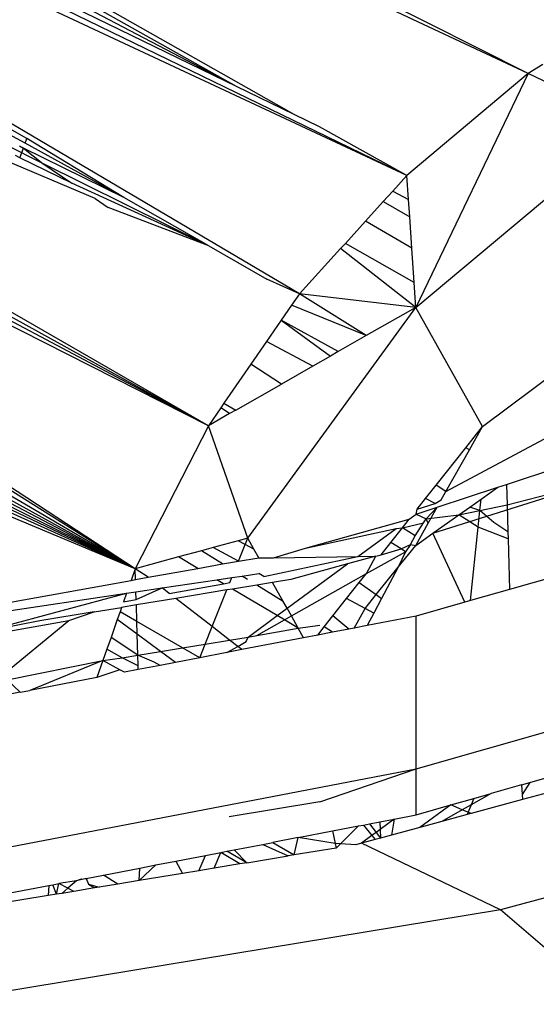
# Model space of a CAD drawing. Units: millimetres. Extents: x 13002 to 19294, y 3597 to 12163.
# Drawn here: x 17394 to 17397, y 8304 to 8310 of the extents above; entities that cross this region are included whole.
import ezdxf

# ---------------------------------------------------------------- set-up
doc = ezdxf.new("R2010")
doc.units = ezdxf.units.MM
doc.layers.add('Strefa bezpieczna', color=8, linetype='Continuous')
doc.dimstyles.get("Standard").update_dxf_attribs({"dimtxt": 180, "dimasz": 200, "dimexe": 0.18, "dimexo": 0.0625, "dimgap": 200, "dimtad": 0, "dimtih": 1, "dimtoh": 1, "dimlfac": 0.001, "dimzin": 0, "dimdsep": 46, "dimtxsty": 'Standard', "dimcen": 0.09, "dimse1": 1, "dimse2": 1, "dimadec": 0, "dimazin": 0, "dimtfac": 1, "dimtdec": 4, "dimtofl": 0, "dimtmove": 0, "dimatfit": 3, "dimfxl": 0, "dimtolj": 1, "dimtzin": 0, "dimarcsym": 0})

# ---------------------------------------------------------------- blocks, each defined once
blk = doc.blocks.new('*D2')
at = {"layer": 'Defpoints', "color": 0, "transparency": 16777216}
for p in [(17798.9734, 11485.2696), (17798.9734, 9335.3088), (16598.9734, 8095.5987)]:
    blk.add_point(p, dxfattribs=at)
at = {"layer": 'Strefa bezpieczna', "color": 0, "lineweight": -2, "transparency": 16777216}
for p, q in [((16398.9734, 11485.2696), (16198.9734, 11485.2696)), ((17998.9734, 11485.2696), (18198.9734, 11485.2696))]:
    blk.add_line(p, q, dxfattribs=at)
at = {"layer": 'Strefa bezpieczna', "color": 0, "transparency": 16777216}
for points in [[(16398.9734, 11518.6029), (16398.9734, 11451.9363), (16598.9734, 11485.2696)], [(17998.9734, 11518.6029), (17998.9734, 11451.9363), (17798.9734, 11485.2696)]]:
    blk.add_solid(points, dxfattribs=at)
at = {"layer": 'Strefa bezpieczna', "color": 0, "transparency": 16777216, "insert": (17198.9734, 11485.2696), "char_height": 180, "attachment_point": 5}
blk.add_mtext('\\A1;1.20', dxfattribs=at)
blk = doc.blocks.new('*D4')
at = {"layer": 'Defpoints', "color": 0, "transparency": 16777216}
for p in [(17598.9734, 9350.3088), (14256.382, 5597.2476), (17136.9734, 5597.2476)]:
    blk.add_point(p, dxfattribs=at)
at = {"layer": 'Strefa bezpieczna', "color": 0, "lineweight": -2, "transparency": 16777216}
for p, q in [((14256.382, 9150.3088), (14256.382, 7756.686)), ((14256.382, 5797.2476), (14256.382, 7176.686))]:
    blk.add_line(p, q, dxfattribs=at)
at = {"layer": 'Strefa bezpieczna', "color": 0, "transparency": 16777216}
for points in [[(14223.0487, 9150.3088), (14289.7154, 9150.3088), (14256.382, 9350.3088)], [(14223.0487, 5797.2476), (14289.7154, 5797.2476), (14256.382, 5597.2476)]]:
    blk.add_solid(points, dxfattribs=at)
at = {"layer": 'Strefa bezpieczna', "color": 0, "transparency": 16777216, "insert": (14256.382, 7466.686), "char_height": 180, "attachment_point": 5}
blk.add_mtext('\\A1;3.75', dxfattribs=at)

msp = doc.modelspace()

# ---------------------------------------------------------------- linework, layer by layer
for p, q in [((17397.0501, 8309.816), (17388.8863, 8313.6501)), ((17395.5516, 8308.3735), (17388.9085, 8312.2924)), ((17394.9539, 8307.5082), (17388.9085, 8310.9902)), ((17394.9539, 8307.5082), (17388.9085, 8310.5738)), ((17395.5162, 8309.5492), (17393.9743, 8310.4229)), ((17397.0501, 8309.816), (17395.839, 8310.4273)), ((17395.1391, 8309.7324), (17393.9605, 8310.3491)), ((17395.1391, 8309.7324), (17393.968, 8310.3888)), ((17396.2554, 8309.1483), (17393.9457, 8310.2695)), ((17395.1391, 8309.7324), (17393.9919, 8310.2898)), ((17396.2554, 8309.1483), (17393.9383, 8310.2295)), ((17397.1446, 8309.8755), (17397.0501, 8309.816)), ((17397.0501, 8309.816), (17396.2554, 8309.1483)), ((17397.0501, 8309.816), (17396.3124, 8308.2841)), ((17397.7056, 8309.5015), (17397.0501, 8309.816)), ((17395.5162, 8309.5492), (17395.1391, 8309.7324)), ((17393.7645, 8309.3905), (17393.5602, 8309.5068)), ((17395.683, 8309.4682), (17395.5162, 8309.5492)), ((17394.475, 8306.5711), (17388.9085, 8309.4852)), ((17393.7534, 8309.3595), (17393.5552, 8309.4682)), ((17396.2554, 8309.1483), (17395.683, 8309.4682)), ((17396.3124, 8308.2841), (17397.7466, 8309.4819)), ((17393.7534, 8309.3595), (17393.7645, 8309.3905)), ((17394.4008, 8309.0045), (17393.7534, 8309.3595)), ((17394.4008, 8309.0045), (17393.7645, 8309.3905)), ((17393.8684, 8309.2266), (17393.6274, 8309.3487)), ((17393.7157, 8309.3421), (17393.7421, 8309.3281)), ((17393.7191, 8309.2641), (17393.7421, 8309.3281)), ((17393.7421, 8309.3281), (17393.8684, 8309.2266)), ((17394.4008, 8309.0045), (17393.7421, 8309.3281)), ((17394.2115, 8308.9969), (17393.5231, 8309.2889)), ((17393.7191, 8309.2641), (17393.689, 8309.2788)), ((17394.0592, 8309.0988), (17393.7191, 8309.2641)), ((17393.8684, 8309.2266), (17394.0592, 8309.0988)), ((17394.9579, 8308.6867), (17393.8684, 8309.2266)), ((17396.2554, 8309.1483), (17396.162, 8309.0454)), ((17396.2657, 8308.9916), (17396.2554, 8309.1483)), ((17394.9579, 8308.6867), (17394.0592, 8309.0988)), ((17396.162, 8309.0454), (17396.1, 8308.9773)), ((17396.162, 8309.0454), (17396.2657, 8308.9916)), ((17394.2115, 8308.9969), (17394.2969, 8308.9397)), ((17394.9579, 8308.6867), (17394.4008, 8309.0045)), ((17396.1, 8308.9773), (17395.9844, 8308.85)), ((17396.1, 8308.9773), (17396.2732, 8308.8785)), ((17396.2732, 8308.8785), (17396.2657, 8308.9916)), ((17394.9579, 8308.6867), (17394.2969, 8308.9397)), ((17395.9844, 8308.85), (17395.8514, 8308.7035)), ((17396.2868, 8308.6722), (17395.9844, 8308.85)), ((17396.2868, 8308.6722), (17396.2732, 8308.8785)), ((17394.9579, 8308.6867), (17395.338, 8308.4699)), ((17395.8208, 8308.6698), (17395.5516, 8308.3735)), ((17395.8514, 8308.7035), (17395.8208, 8308.6698)), ((17396.3124, 8308.2841), (17395.8208, 8308.6698)), ((17396.3016, 8308.4469), (17395.8514, 8308.7035)), ((17396.3016, 8308.4469), (17396.2868, 8308.6722)), ((17396.7499, 8307.5036), (17398.2348, 8308.6111)), ((17395.5516, 8308.3735), (17395.338, 8308.4699)), ((17396.3124, 8308.2841), (17396.3016, 8308.4469)), ((17394.9539, 8307.5082), (17393.3865, 8308.3392)), ((17393.3973, 8308.3692), (17394.9539, 8307.5082)), ((17395.5516, 8308.3735), (17395.4996, 8308.2982)), ((17396.3124, 8308.2841), (17395.5516, 8308.3735)), ((17395.9882, 8308.099), (17395.5516, 8308.3735)), ((17395.2118, 8306.7715), (17396.3124, 8308.2841)), ((17395.4996, 8308.2982), (17395.4317, 8308.1999)), ((17395.9882, 8308.099), (17395.4996, 8308.2982)), ((17396.3124, 8308.2841), (17395.9882, 8308.099)), ((17396.7499, 8307.5036), (17396.3124, 8308.2841)), ((17395.4317, 8308.1999), (17395.3357, 8308.0609)), ((17395.805, 8307.9943), (17395.4317, 8308.1999)), ((17395.4317, 8308.1999), (17395.7534, 8307.9649)), ((17395.9882, 8308.099), (17395.805, 8307.9943)), ((17395.3357, 8308.0609), (17395.233, 8307.9123)), ((17395.6385, 8307.8993), (17395.3357, 8308.0609)), ((17395.7534, 8307.9649), (17395.6385, 8307.8993)), ((17395.805, 8307.9943), (17395.7534, 8307.9649)), ((17395.233, 8307.9123), (17395.0555, 8307.6553)), ((17395.4329, 8307.7818), (17395.233, 8307.9123)), ((17395.6385, 8307.8993), (17395.4329, 8307.7818)), ((17394.475, 8306.5711), (17392.2392, 8307.8)), ((17395.1335, 8307.6108), (17395.4329, 8307.7818)), ((17396.5108, 8307.077), (17397.7466, 8307.7403)), ((17395.035, 8307.6257), (17394.9539, 8307.5082)), ((17395.0555, 8307.6553), (17395.035, 8307.6257)), ((17395.0928, 8307.5876), (17395.035, 8307.6257)), ((17395.0555, 8307.6553), (17395.1335, 8307.6108)), ((17395.0928, 8307.5876), (17394.9539, 8307.5082)), ((17395.1335, 8307.6108), (17395.0928, 8307.5876)), ((17394.475, 8306.5711), (17392.9945, 8307.4983)), ((17394.475, 8306.5711), (17393.0091, 8307.5258)), ((17394.9539, 8307.5082), (17394.475, 8306.5711)), ((17395.2118, 8306.7715), (17394.9539, 8307.5082)), ((17396.6401, 8307.3645), (17396.7499, 8307.5036)), ((17396.6646, 8307.3514), (17396.7499, 8307.5036)), ((17394.475, 8306.5711), (17392.9692, 8307.4509)), ((17396.4468, 8307.1196), (17396.6401, 8307.3645)), ((17396.6646, 8307.3514), (17396.6401, 8307.3645)), ((17394.475, 8306.5711), (17392.8919, 8307.3207)), ((17394.475, 8306.5711), (17392.914, 8307.3472)), ((17396.5108, 8307.077), (17396.6646, 8307.3514)), ((17396.9078, 8307.124), (17397.3017, 8307.2537)), ((17394.475, 8306.5711), (17393.029, 8307.2184)), ((17394.475, 8306.5711), (17393.1653, 8307.1168)), ((17396.3764, 8307.0304), (17396.4468, 8307.1196)), ((17396.4255, 8306.8033), (17397.4315, 8307.123)), ((17396.5108, 8307.077), (17396.4468, 8307.1196)), ((17396.4532, 8306.9742), (17396.8514, 8307.1054)), ((17396.741, 8307.0271), (17396.8514, 8307.1054)), ((17396.8514, 8307.1054), (17396.9078, 8307.124)), ((17396.9078, 8307.124), (17396.9115, 8306.9898)), ((17396.9115, 8306.9898), (17397.4315, 8307.123)), ((17396.4801, 8307.0222), (17396.5108, 8307.077)), ((17396.3154, 8306.9289), (17396.4532, 8306.9742)), ((17396.3222, 8306.9618), (17396.3764, 8307.0304)), ((17396.3222, 8306.9618), (17396.44, 8306.9995)), ((17396.44, 8306.9995), (17396.3764, 8307.0304)), ((17396.3813, 8306.899), (17396.4532, 8306.9742)), ((17396.3947, 8306.87), (17396.4532, 8306.9742)), ((17396.44, 8306.9995), (17396.4801, 8307.0222)), ((17396.5955, 8306.9239), (17396.6679, 8306.9752)), ((17396.6679, 8306.9752), (17396.741, 8307.0271)), ((17396.7332, 8306.9516), (17396.6679, 8306.9752)), ((17396.7332, 8306.9516), (17396.741, 8307.0271)), ((17396.7332, 8306.9516), (17396.9115, 8306.9898)), ((17396.9115, 8306.9898), (17396.9162, 8306.813)), ((17396.2705, 8306.8963), (17396.3154, 8306.9289)), ((17396.3154, 8306.9289), (17396.3222, 8306.9618)), ((17396.3154, 8306.9289), (17396.3813, 8306.899)), ((17396.3813, 8306.899), (17396.5955, 8306.9239)), ((17396.4255, 8306.8033), (17396.5955, 8306.9239)), ((17396.5955, 8306.9239), (17396.7332, 8306.9516)), ((17396.7221, 8306.8445), (17396.5955, 8306.9239)), ((17396.7221, 8306.8445), (17396.7332, 8306.9516)), ((17396.8236, 8306.8735), (17396.7332, 8306.9516)), ((17395.5899, 8306.7068), (17396.2705, 8306.8963)), ((17396.226, 8306.8399), (17396.2705, 8306.8963)), ((17396.226, 8306.8399), (17396.3643, 8306.8726)), ((17396.3081, 8306.7857), (17396.3643, 8306.8726)), ((17396.3124, 8306.7231), (17396.3947, 8306.87)), ((17396.3643, 8306.8726), (17396.3813, 8306.899)), ((17396.3947, 8306.87), (17396.3813, 8306.899)), ((17396.6722, 8306.3623), (17396.7221, 8306.8445)), ((17396.9175, 8306.7673), (17396.7221, 8306.8445)), ((17396.9162, 8306.813), (17396.8236, 8306.8735)), ((17395.5899, 8306.7068), (17396.185, 8306.8343)), ((17395.9324, 8306.6509), (17396.185, 8306.8343)), ((17396.1498, 8306.7433), (17396.226, 8306.8399)), ((17396.185, 8306.8343), (17396.226, 8306.8399)), ((17396.3081, 8306.7857), (17396.226, 8306.8399)), ((17396.2784, 8306.7301), (17396.3081, 8306.7857)), ((17396.3124, 8306.7231), (17396.4255, 8306.8033)), ((17396.6345, 8306.3515), (17396.4255, 8306.8033)), ((17396.9162, 8306.813), (17396.9175, 8306.7673)), ((17395.1486, 8306.7543), (17394.9851, 8306.7099)), ((17395.2118, 8306.7715), (17395.1486, 8306.7543)), ((17395.195, 8306.7296), (17395.1486, 8306.7543)), ((17395.1515, 8306.6213), (17395.195, 8306.7296)), ((17395.195, 8306.7296), (17395.2118, 8306.7715)), ((17395.2526, 8306.6988), (17395.195, 8306.7296)), ((17395.2526, 8306.6988), (17395.2118, 8306.7715)), ((17396.0863, 8306.6629), (17396.1498, 8306.7433)), ((17396.2174, 8306.7004), (17396.1498, 8306.7433)), ((17396.1987, 8306.5811), (17396.3124, 8306.7231)), ((17396.2174, 8306.7004), (17396.2784, 8306.7301)), ((17396.2784, 8306.7301), (17396.2459, 8306.6823)), ((17396.2784, 8306.7301), (17396.3124, 8306.7231)), ((17396.9175, 8306.7673), (17396.9265, 8306.4349)), ((17394.9078, 8306.6888), (17394.7577, 8306.648)), ((17394.9851, 8306.7099), (17394.9078, 8306.6888)), ((17395.047, 8306.6025), (17394.9078, 8306.6888)), ((17395.1515, 8306.6213), (17394.9851, 8306.7099)), ((17395.2847, 8306.6415), (17395.2526, 8306.6988)), ((17395.317, 8306.5206), (17395.9324, 8306.6509)), ((17395.381, 8306.6429), (17395.5899, 8306.7068)), ((17395.381, 8306.6429), (17395.9324, 8306.6509)), ((17396.0504, 8306.6527), (17395.865, 8306.602)), ((17395.9324, 8306.6509), (17396.0504, 8306.6527)), ((17395.9891, 8306.5398), (17396.2459, 8306.6823)), ((17395.9891, 8306.5398), (17396.0504, 8306.6527)), ((17396.0504, 8306.6527), (17396.0863, 8306.6629)), ((17396.0863, 8306.6629), (17396.2174, 8306.7004)), ((17396.2459, 8306.6823), (17396.1987, 8306.5811)), ((17396.2459, 8306.6823), (17396.2174, 8306.7004)), ((17397.6904, 8306.6531), (17396.9265, 8306.4349)), ((17394.7577, 8306.648), (17394.475, 8306.5711)), ((17394.8837, 8306.5731), (17394.7577, 8306.648)), ((17394.8837, 8306.5731), (17395.047, 8306.6025)), ((17395.047, 8306.6025), (17395.1515, 8306.6213)), ((17395.1515, 8306.6213), (17395.2847, 8306.6415)), ((17395.2847, 8306.6415), (17395.381, 8306.6429)), ((17395.4697, 8306.3115), (17395.865, 8306.602)), ((17395.865, 8306.602), (17395.4942, 8306.5008)), ((17394.475, 8306.5711), (17394.448, 8306.4945)), ((17394.4771, 8306.4998), (17394.475, 8306.5711)), ((17394.5599, 8306.5147), (17394.475, 8306.5711)), ((17394.5599, 8306.5147), (17394.8837, 8306.5731)), ((17395.108, 8306.5128), (17395.1755, 8306.5228)), ((17395.1755, 8306.5228), (17395.2847, 8306.539)), ((17395.2101, 8306.5013), (17395.1755, 8306.5228)), ((17395.317, 8306.5206), (17395.2847, 8306.539)), ((17395.4979, 8306.2613), (17395.9891, 8306.5398)), ((17395.9427, 8306.481), (17395.9891, 8306.5398)), ((17396.0544, 8306.401), (17396.1987, 8306.5811)), ((17396.1987, 8306.5811), (17396.089, 8306.3762)), ((17392.9694, 8306.2281), (17394.448, 8306.4945)), ((17394.448, 8306.4945), (17394.4771, 8306.4998)), ((17394.4771, 8306.4998), (17394.5599, 8306.5147)), ((17394.6505, 8306.4448), (17395.0096, 8306.4982)), ((17394.6971, 8306.4089), (17395.0522, 8306.4729)), ((17395.0096, 8306.4982), (17395.108, 8306.5128)), ((17395.0522, 8306.4729), (17395.0096, 8306.4982)), ((17395.0522, 8306.4729), (17395.0951, 8306.4806)), ((17395.0951, 8306.4806), (17395.108, 8306.5128)), ((17395.2706, 8306.4638), (17395.1115, 8306.4376)), ((17395.3747, 8306.481), (17395.2706, 8306.4638)), ((17395.4449, 8306.3557), (17395.2706, 8306.4638)), ((17395.4942, 8306.5008), (17395.3747, 8306.481)), ((17395.4449, 8306.3557), (17395.3747, 8306.481)), ((17395.859, 8306.375), (17395.9427, 8306.481)), ((17395.9427, 8306.481), (17396.0544, 8306.401)), ((17393.0158, 8306.2022), (17394.4182, 8306.4104)), ((17393.4473, 8306.1517), (17394.4182, 8306.4104)), ((17394.4182, 8306.4104), (17394.3987, 8306.3551)), ((17394.4182, 8306.4104), (17394.4795, 8306.4195)), ((17394.4795, 8306.4195), (17394.6505, 8306.4448)), ((17394.481, 8306.37), (17394.4795, 8306.4195)), ((17394.481, 8306.37), (17394.6505, 8306.4448)), ((17394.6971, 8306.4089), (17394.6505, 8306.4448)), ((17395.0754, 8306.4316), (17394.7396, 8306.3761)), ((17394.979, 8306.1914), (17395.0754, 8306.4316)), ((17395.1115, 8306.4376), (17395.0754, 8306.4316)), ((17395.4043, 8306.2634), (17395.1115, 8306.4376)), ((17395.9813, 8306.3097), (17396.0544, 8306.401)), ((17396.0544, 8306.401), (17396.089, 8306.3762)), ((17396.9265, 8306.4349), (17396.6722, 8306.3623)), ((17394.482, 8306.3336), (17394.3854, 8306.3176)), ((17394.3987, 8306.3551), (17394.481, 8306.37)), ((17394.7396, 8306.3761), (17394.482, 8306.3336)), ((17394.4852, 8306.226), (17394.482, 8306.3336)), ((17394.979, 8306.1914), (17394.7396, 8306.3761)), ((17395.4697, 8306.3115), (17395.4449, 8306.3557)), ((17395.7699, 8306.2622), (17395.859, 8306.375)), ((17395.9813, 8306.3097), (17395.859, 8306.375)), ((17396.089, 8306.3762), (17396.0374, 8306.2797)), ((17396.6345, 8306.3515), (17396.3157, 8306.2605)), ((17396.6722, 8306.3623), (17396.6345, 8306.3515)), ((17394.2058, 8306.288), (17393.8491, 8306.2291)), ((17394.0387, 8306.2321), (17394.2058, 8306.288)), ((17394.2058, 8306.288), (17394.3854, 8306.3176)), ((17394.3755, 8306.2895), (17394.3571, 8306.2376)), ((17394.3854, 8306.3176), (17394.3755, 8306.2895)), ((17394.4852, 8306.226), (17394.3755, 8306.2895)), ((17395.2139, 8306.1235), (17395.4043, 8306.2634)), ((17395.4043, 8306.2634), (17395.4697, 8306.3115)), ((17395.4518, 8306.2351), (17395.4043, 8306.2634)), ((17395.4979, 8306.2613), (17395.4697, 8306.3115)), ((17395.7127, 8306.1896), (17395.7699, 8306.2622)), ((17395.8738, 8306.1755), (17395.7699, 8306.2622)), ((17395.9098, 8306.1824), (17395.9813, 8306.3097)), ((17396.0374, 8306.2797), (17395.9813, 8306.3097)), ((17396.0374, 8306.2797), (17395.994, 8306.1986)), ((17393.2278, 8306.0859), (17394.0387, 8306.2321)), ((17393.8491, 8306.2291), (17393.4473, 8306.1517)), ((17393.5796, 8305.8556), (17394.0387, 8306.2321)), ((17394.3571, 8306.2376), (17394.3158, 8306.1207)), ((17394.4877, 8306.1413), (17394.3571, 8306.2376)), ((17394.4877, 8306.1413), (17394.4852, 8306.226)), ((17394.7848, 8306.0526), (17394.4852, 8306.226)), ((17395.2717, 8306.133), (17395.4518, 8306.2351)), ((17395.4518, 8306.2351), (17395.4979, 8306.2613)), ((17395.5429, 8306.1809), (17395.4518, 8306.2351)), ((17395.5429, 8306.1809), (17395.4979, 8306.2613)), ((17395.5429, 8306.1809), (17395.6851, 8306.2013)), ((17395.994, 8306.1986), (17395.9098, 8306.1824)), ((17396.3157, 8306.2605), (17395.994, 8306.1986)), ((17396.3157, 8305.2601), (17396.3157, 8306.2605)), ((17394.6402, 8306.0287), (17394.4877, 8306.1413)), ((17394.4918, 8306.0042), (17394.4877, 8306.1413)), ((17394.9332, 8306.0771), (17394.979, 8306.1914)), ((17395.093, 8306.1035), (17394.979, 8306.1914)), ((17395.2139, 8306.1235), (17395.2717, 8306.133)), ((17395.2717, 8306.133), (17395.5429, 8306.1809)), ((17395.5779, 8306.1185), (17395.5429, 8306.1809)), ((17395.6706, 8306.1364), (17395.5779, 8306.1185)), ((17395.6706, 8306.1364), (17395.7127, 8306.1896)), ((17395.7683, 8306.1552), (17395.6706, 8306.1364)), ((17395.7683, 8306.1552), (17395.7127, 8306.1896)), ((17395.8738, 8306.1755), (17395.7683, 8306.1552)), ((17395.9098, 8306.1824), (17395.8738, 8306.1755)), ((17394.3158, 8306.1207), (17394.2886, 8306.0439)), ((17394.4918, 8306.0042), (17394.3158, 8306.1207)), ((17394.7848, 8306.0526), (17394.9332, 8306.0771)), ((17394.8973, 8305.9875), (17394.9332, 8306.0771)), ((17394.9332, 8306.0771), (17395.093, 8306.1035)), ((17395.093, 8306.1035), (17395.2139, 8306.1235)), ((17395.1466, 8306.0621), (17395.093, 8306.1035)), ((17395.1466, 8306.0621), (17395.202, 8306.0935)), ((17395.5779, 8306.1185), (17395.1742, 8306.0408)), ((17395.202, 8306.0935), (17395.2139, 8306.1235)), ((17394.2886, 8306.0439), (17394.2621, 8305.969)), ((17394.3899, 8305.9874), (17394.2886, 8306.0439)), ((17394.3899, 8305.9874), (17394.4918, 8306.0042)), ((17394.4918, 8306.0042), (17394.6402, 8306.0287)), ((17394.5992, 8305.9591), (17394.4918, 8306.0042)), ((17394.4938, 8305.9356), (17394.4918, 8306.0042)), ((17394.6402, 8306.0287), (17394.7848, 8306.0526)), ((17394.7377, 8305.9568), (17394.6402, 8306.0287)), ((17394.8973, 8305.9875), (17394.7848, 8306.0526)), ((17395.0756, 8306.0219), (17394.8973, 8305.9875)), ((17395.0756, 8306.0219), (17395.1466, 8306.0621)), ((17395.1742, 8306.0408), (17395.0756, 8306.0219)), ((17395.1742, 8306.0408), (17395.1466, 8306.0621)), ((17393.6342, 8305.8432), (17394.2621, 8305.969)), ((17394.2621, 8305.969), (17393.7838, 8305.7733)), ((17394.2621, 8305.969), (17394.2228, 8305.8577)), ((17394.2621, 8305.969), (17394.3899, 8305.9874)), ((17394.3736, 8305.9087), (17394.2621, 8305.969)), ((17394.4938, 8305.9356), (17394.3899, 8305.9874)), ((17394.637, 8305.9375), (17394.5992, 8305.9591)), ((17394.7377, 8305.9568), (17394.637, 8305.9375)), ((17394.8973, 8305.9875), (17394.7377, 8305.9568)), ((17394.3736, 8305.9087), (17394.2228, 8305.8577)), ((17394.4035, 8305.8925), (17394.3736, 8305.9087)), ((17394.4945, 8305.91), (17394.4035, 8305.8925)), ((17394.4945, 8305.91), (17394.4938, 8305.9356)), ((17394.637, 8305.9375), (17394.4945, 8305.91)), ((17396.3157, 8305.2601), (17398.4999, 8305.8839)), ((17393.6342, 8305.8432), (17393.7208, 8305.7611)), ((17394.2228, 8305.8577), (17393.7838, 8305.7733)), ((17393.7208, 8305.7611), (17393.6557, 8305.7486)), ((17393.7208, 8305.7611), (17393.7838, 8305.7733)), ((17393.6557, 8304.7482), (17396.3157, 8305.2601)), ((17395.6849, 8305.0431), (17396.3157, 8305.2601)), ((17396.3157, 8304.9578), (17396.3157, 8305.2601)), ((17397.0612, 8305.1707), (17397.2812, 8305.2335)), ((17399.9565, 8305.1744), (17396.8679, 8304.3351)), ((17397.0066, 8305.1551), (17397.0612, 8305.1707)), ((17397.0612, 8305.1707), (17397.0112, 8305.0912)), ((17397.0066, 8305.1551), (17396.8071, 8305.0981)), ((17397.0066, 8305.1551), (17397.0112, 8305.0912)), ((17397.1767, 8305.1031), (17397.0134, 8305.0587)), ((17395.6849, 8305.0431), (17395.0911, 8304.945)), ((17396.5426, 8305.0226), (17396.6934, 8305.0657)), ((17397.0134, 8305.0587), (17396.6752, 8304.9668)), ((17396.8071, 8305.0981), (17396.676, 8305.0238)), ((17396.6934, 8305.0657), (17396.676, 8305.0238)), ((17396.6934, 8305.0657), (17396.8071, 8305.0981)), ((17397.0112, 8305.0912), (17397.0134, 8305.0587)), ((17396.3157, 8304.9578), (17396.5426, 8305.0226)), ((17396.5426, 8305.0226), (17396.3403, 8304.8758)), ((17396.618, 8304.9909), (17396.4837, 8304.9148)), ((17396.618, 8304.9909), (17396.5426, 8305.0226)), ((17396.676, 8305.0238), (17396.618, 8304.9909)), ((17396.6752, 8304.9668), (17396.618, 8304.9909)), ((17396.676, 8305.0238), (17396.6494, 8304.9598)), ((17396.01, 8304.899), (17396.0767, 8304.9118)), ((17396.0767, 8304.9118), (17396.1714, 8304.93)), ((17396.0767, 8304.9118), (17396.0789, 8304.8615)), ((17396.1714, 8304.93), (17396.0789, 8304.8615)), ((17396.1714, 8304.93), (17396.1536, 8304.8251)), ((17396.1714, 8304.93), (17396.3157, 8304.9578)), ((17396.4837, 8304.9148), (17396.3403, 8304.8758)), ((17396.6494, 8304.9598), (17396.4837, 8304.9148)), ((17396.6752, 8304.9668), (17396.6494, 8304.9598)), ((17395.5417, 8304.8088), (17395.7676, 8304.8523)), ((17395.7676, 8304.8523), (17395.937, 8304.8849)), ((17395.7676, 8304.8523), (17395.7851, 8304.771)), ((17395.82, 8304.7686), (17395.937, 8304.8849)), ((17395.937, 8304.8849), (17395.9694, 8304.8912)), ((17395.9694, 8304.8912), (17396.01, 8304.899)), ((17395.9694, 8304.8912), (17396.0258, 8304.8222)), ((17396.01, 8304.899), (17396.0532, 8304.8425)), ((17396.0532, 8304.8425), (17396.0258, 8304.8222)), ((17396.0789, 8304.8615), (17396.0532, 8304.8425)), ((17396.0532, 8304.8425), (17396.0814, 8304.8054)), ((17396.0789, 8304.8615), (17396.0814, 8304.8054)), ((17396.3403, 8304.8758), (17396.1536, 8304.8251)), ((17395.3109, 8304.7644), (17395.3766, 8304.7771)), ((17395.5417, 8304.8088), (17395.3766, 8304.7771)), ((17395.3766, 8304.7771), (17395.517, 8304.6951)), ((17395.517, 8304.6951), (17395.5417, 8304.8088)), ((17395.7851, 8304.771), (17395.5417, 8304.8088)), ((17396.0258, 8304.8222), (17395.9578, 8304.7719)), ((17396.0471, 8304.7961), (17395.9578, 8304.7719)), ((17396.0258, 8304.8222), (17396.0471, 8304.7961)), ((17396.0814, 8304.8054), (17396.0471, 8304.7961)), ((17396.1536, 8304.8251), (17396.0814, 8304.8054)), ((17395.0358, 8304.7115), (17395.0748, 8304.719)), ((17395.0748, 8304.719), (17395.1218, 8304.728)), ((17395.2069, 8304.6439), (17395.0748, 8304.719)), ((17395.1218, 8304.728), (17395.3109, 8304.7644)), ((17395.2069, 8304.6439), (17395.1218, 8304.728)), ((17395.3109, 8304.7644), (17395.4766, 8304.6884)), ((17395.7917, 8304.7404), (17395.517, 8304.6951)), ((17395.7851, 8304.771), (17395.7917, 8304.7404)), ((17395.82, 8304.7686), (17395.7851, 8304.771)), ((17395.7917, 8304.7404), (17395.82, 8304.7686)), ((17395.9204, 8304.7617), (17395.82, 8304.7686)), ((17395.9578, 8304.7719), (17395.9204, 8304.7617)), ((17396.8679, 8304.3351), (17395.9578, 8304.7719)), ((17394.6103, 8304.6296), (17394.7401, 8304.6546)), ((17394.7401, 8304.6546), (17394.9342, 8304.6919)), ((17394.7401, 8304.6546), (17394.7851, 8304.5742)), ((17394.8919, 8304.5918), (17394.9342, 8304.6919)), ((17394.9342, 8304.6919), (17395.0358, 8304.7115)), ((17394.9918, 8304.6083), (17395.0358, 8304.7115)), ((17395.159, 8304.6359), (17395.0358, 8304.7115)), ((17395.2069, 8304.6439), (17395.4766, 8304.6884)), ((17395.517, 8304.6951), (17395.4766, 8304.6884)), ((17394.2666, 8304.5635), (17394.504, 8304.6092)), ((17394.6103, 8304.6296), (17394.501, 8304.5273)), ((17394.501, 8304.5273), (17394.504, 8304.6092)), ((17394.504, 8304.6092), (17394.6103, 8304.6296)), ((17394.8919, 8304.5918), (17394.7851, 8304.5742)), ((17394.9918, 8304.6083), (17394.8919, 8304.5918)), ((17395.159, 8304.6359), (17394.9918, 8304.6083)), ((17395.2069, 8304.6439), (17395.159, 8304.6359)), ((17394.09, 8304.5262), (17393.9732, 8304.507)), ((17394.09, 8304.5262), (17394.032, 8304.4768)), ((17394.1531, 8304.5416), (17394.09, 8304.5262)), ((17394.1206, 8304.5354), (17394.09, 8304.5262)), ((17394.1206, 8304.5354), (17394.1531, 8304.5416)), ((17394.1531, 8304.5416), (17394.2666, 8304.5635)), ((17394.1531, 8304.5416), (17394.1691, 8304.5037)), ((17394.3597, 8304.5039), (17394.2666, 8304.5635)), ((17394.501, 8304.5273), (17394.3597, 8304.5039)), ((17394.7851, 8304.5742), (17394.501, 8304.5273)), ((17393.6557, 8304.4459), (17393.9078, 8304.4944)), ((17393.9078, 8304.4944), (17393.9032, 8304.4285)), ((17393.9078, 8304.4944), (17393.9353, 8304.4997)), ((17393.9353, 8304.4997), (17393.9732, 8304.507)), ((17393.9575, 8304.4375), (17393.9353, 8304.4997)), ((17393.9575, 8304.4375), (17393.9732, 8304.507)), ((17394.032, 8304.4768), (17393.9732, 8304.507)), ((17394.032, 8304.4768), (17393.9927, 8304.4433)), ((17394.0717, 8304.4564), (17393.9927, 8304.4433)), ((17394.0717, 8304.4564), (17394.032, 8304.4768)), ((17394.2074, 8304.4788), (17394.0717, 8304.4564)), ((17394.1691, 8304.5037), (17394.2387, 8304.4839)), ((17394.1691, 8304.5037), (17394.2074, 8304.4788)), ((17394.2387, 8304.4839), (17394.2074, 8304.4788)), ((17394.3597, 8304.5039), (17394.2387, 8304.4839)), ((17393.9032, 8304.4285), (17392.688, 8304.2278)), ((17393.9575, 8304.4375), (17393.9032, 8304.4285)), ((17393.9927, 8304.4433), (17393.9575, 8304.4375)), ((17396.8679, 8304.3351), (17393.0042, 8303.697)), ((17397.7508, 8303.5761), (17396.8679, 8304.3351))]:
    msp.add_line(p, q)

# ---------------------------------------------------------------- dimensions: what is measured, and where the dimension line sits
at = {"layer": 'Strefa bezpieczna'}
dim = msp.add_linear_dim(base=(17798.9734, 11485.2696), p1=(16598.9734, 8095.5987), p2=(17798.9734, 9335.3088), dimstyle='Standard', dxfattribs=at)
dim.commit()
dim.dimension.update_dxf_attribs({"geometry": '*D2', "text_midpoint": (17198.9734, 11485.2696), "dimtype": 160})
dim = msp.add_linear_dim(base=(14256.382, 5597.2476), p1=(17598.9734, 9350.3088), p2=(17136.9734, 5597.2476), angle=90, dimstyle='Standard', dxfattribs=at)
dim.commit()
dim.dimension.update_dxf_attribs({"geometry": '*D4', "text_midpoint": (14256.382, 7466.686), "dimtype": 160})

doc.saveas('drawing.dxf')
